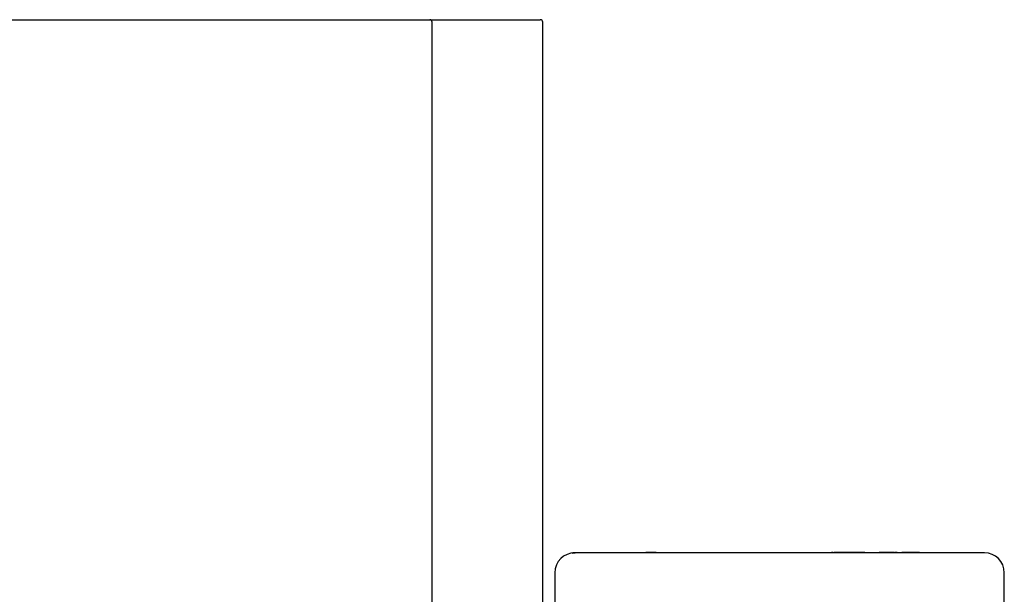
# Model space of a CAD drawing. Units: inches. Extents: x 1.1 to 15.8, y 0.4 to 10.6.
# Drawn here: x 6.5 to 6.7, y 5.6 to 5.7 of the extents above; entities that cross this region are included whole.
import ezdxf

# ---------------------------------------------------------------- set-up
doc = ezdxf.new("R2010")
doc.units = ezdxf.units.IN
doc.header["$MEASUREMENT"] = 0

msp = doc.modelspace()

# ---------------------------------------------------------------- linework, layer by layer
at = {"color": 7, "linetype": 'Continuous', "lineweight": 25}
for p, q in [((6.517884560538215, 5.705276082624152), (6.6090546326536, 5.705276082624152)), ((6.6090546326536, 5.705276082624152), (6.630689248038216, 5.705276082624152)), ((6.609542913903601, 5.582229207624152), (6.6095429139036, 5.704787801374152)), ((6.631177529288216, 5.582229207624152), (6.631177529288216, 5.704787801374152)), ((6.637541945180996, 5.601017945600844), (6.637446992184397, 5.601017945600844)), ((6.637592414306766, 5.601017945600844), (6.637541945180996, 5.601017945600844)), ((6.637894403915704, 5.601017945600844), (6.637575745053452, 5.601017945600844)), ((6.649705993988572, 5.601017945600844), (6.637894403915704, 5.601017945600844)), ((6.705954214607029, 5.601017945600844), (6.649705993988572, 5.601017945600844)), ((6.651362284627528, 5.601049195600844), (6.651362284627528, 5.601017945600844)), ((6.65136614358396, 5.601049195600844), (6.651362284627528, 5.601049195600844)), ((6.65136614358396, 5.601049195600844), (6.65136614358396, 5.601017945600844)), ((6.651384626611531, 5.601049195600844), (6.65136614358396, 5.601049195600844)), ((6.651384626611531, 5.601049195600844), (6.651384626611531, 5.601017945600844)), ((6.651388847735396, 5.601049195600844), (6.651384626611531, 5.601049195600844)), ((6.651388847735396, 5.601017945600844), (6.651388847735396, 5.601049195600844)), ((6.651395591542753, 5.601049195600844), (6.651388847735396, 5.601049195600844)), ((6.651395591542753, 5.601049195600844), (6.651395591542753, 5.601017945600844)), ((6.651400049948728, 5.601049195600844), (6.651395591542753, 5.601049195600844)), ((6.651400049948728, 5.601049195600844), (6.651400049948728, 5.601017945600844)), ((6.651406868687279, 5.601049195600844), (6.651400049948728, 5.601049195600844)), ((6.651406868687279, 5.601049195600844), (6.651406868687279, 5.601017945600844)), ((6.651411327093254, 5.601049195600844), (6.651406868687279, 5.601049195600844)), ((6.651411327093254, 5.601049195600844), (6.651411327093254, 5.601017945600844)), ((6.651413949685004, 5.601049195600844), (6.651411327093254, 5.601049195600844)), ((6.651413949685004, 5.601049195600844), (6.651413949685004, 5.601017945600844)), ((6.651424365120811, 5.601049195600844), (6.651413949685004, 5.601049195600844)), ((6.651424365120811, 5.601017945600844), (6.651424365120811, 5.601049195600844)), ((6.651427499742379, 5.601049195600844), (6.651424365120811, 5.601049195600844)), ((6.651427499742379, 5.601049195600844), (6.651427499742379, 5.601017945600844)), ((6.651431033996976, 5.601049195600844), (6.651427499742379, 5.601049195600844)), ((6.651431033996976, 5.601049195600844), (6.651431033996976, 5.601017945600844)), ((6.651435954478639, 5.601049195600844), (6.651431033996976, 5.601049195600844)), ((6.651435954478639, 5.601049195600844), (6.651435954478639, 5.601017945600844)), ((6.651440700120855, 5.601049195600844), (6.651435954478639, 5.601049195600844)), ((6.651440700120855, 5.601049195600844), (6.651440700120855, 5.601017945600844)), ((6.65337813884888, 5.601049195600844), (6.651440700120855, 5.601049195600844)), ((6.65337813884888, 5.601049195600844), (6.65337813884888, 5.601017945600844)), ((6.68765107737809, 5.601049195600844), (6.68765107737809, 5.601017945600844)), ((6.687974503961209, 5.601049195600844), (6.687651111243342, 5.601049195600844)), ((6.688033660640859, 5.601049195600844), (6.688033660640859, 5.601017945600844)), ((6.688067201602725, 5.601049195600844), (6.688067201602725, 5.601017945600844)), ((6.688212130664621, 5.601049195600844), (6.688212130664621, 5.601017945600844)), ((6.688222790432344, 5.601049195600844), (6.688212130664621, 5.601049195600844)), ((6.688222790432344, 5.601049195600844), (6.688222790432344, 5.601017945600844)), ((6.688237631239705, 5.601049195600844), (6.688222790432344, 5.601049195600844)), ((6.688237631239705, 5.601049195600844), (6.688237631239705, 5.601017945600844)), ((6.688251944708732, 5.601049195600844), (6.688237631239705, 5.601049195600844)), ((6.688251944708732, 5.601049195600844), (6.688251944708732, 5.601017945600844)), ((6.688260909460387, 5.601049195600844), (6.688251944708732, 5.601049195600844)), ((6.688260909460387, 5.601049195600844), (6.688260909460387, 5.601017945600844)), ((6.688272586237752, 5.601049195600844), (6.688260909460387, 5.601049195600844)), ((6.688272586237752, 5.601049195600844), (6.688272586237752, 5.601017945600844)), ((6.688288180385587, 5.601049195600844), (6.688272586237752, 5.601049195600844)), ((6.688288180385587, 5.601049195600844), (6.688288180385587, 5.601017945600844)), ((6.688297455447702, 5.601049195600844), (6.688288180385587, 5.601049195600844)), ((6.688299857162952, 5.601049195600844), (6.688299857162952, 5.601017945600844)), ((6.688347581282053, 5.601049195600844), (6.688333192478978, 5.601049195600844)), ((6.688347581282053, 5.601049195600844), (6.688347581282053, 5.601017945600844)), ((6.69419114638325, 5.601049195600844), (6.688347581282053, 5.601049195600844)), ((6.69419114638325, 5.601049195600844), (6.69419114638325, 5.601017945600844)), ((6.694210586596479, 5.601049195600844), (6.69424716358337, 5.601049195600844)), ((6.694247224161245, 5.601017945600844), (6.694247224161245, 5.601049195600844)), ((6.696988428669652, 5.601049195600844), (6.696988428669652, 5.601017945600844)), ((6.696989628150471, 5.601049195600844), (6.696988428669652, 5.601049195600844)), ((6.696989628150471, 5.601049195600844), (6.696989628150471, 5.601017945600844)), ((6.696992361930461, 5.601049195600844), (6.696989628150471, 5.601049195600844)), ((6.696992361930461, 5.601049195600844), (6.696992361930461, 5.601017945600844)), ((6.697141958454835, 5.601049195600844), (6.696992361930461, 5.601049195600844)), ((6.697141958454835, 5.601049195600844), (6.697141958454835, 5.601017945600844)), ((6.697145463300975, 5.601049195600844), (6.697141958454835, 5.601049195600844)), ((6.697145463300975, 5.601049195600844), (6.697145463300975, 5.601017945600844)), ((6.697154330561711, 5.601049195600844), (6.697145463300975, 5.601049195600844)), ((6.697154330561711, 5.601049195600844), (6.697154330561711, 5.601017945600844)), ((6.697157204535546, 5.601049195600844), (6.697154330561711, 5.601049195600844)), ((6.697157204535546, 5.601049195600844), (6.697157204535546, 5.601017945600844)), ((6.69987586857487, 5.601049195600844), (6.697157204535546, 5.601049195600844)), ((6.69987586857487, 5.601049195600844), (6.69987586857487, 5.601017945600844)), ((6.700057967098735, 5.601049195600844), (6.69996864406342, 5.601049195600844)), ((6.700057967098735, 5.601049195600844), (6.700057967098735, 5.601017945600844)), ((6.700088322421442, 5.601049195600844), (6.700088322421442, 5.601017945600844)), ((6.700088462615287, 5.601049195600844), (6.700088322421442, 5.601049195600844)), ((6.700088462615287, 5.601049195600844), (6.700088462615287, 5.601017945600844)), ((6.700445369887873, 5.601049195600844), (6.700088462615287, 5.601049195600844)), ((6.700445369887873, 5.601049195600844), (6.700445369887873, 5.601017945600844)), ((6.700528616569938, 5.601049195600844), (6.700445369887873, 5.601049195600844)), ((6.700528804796518, 5.601017945600844), (6.700528804796518, 5.601049195600844)), ((6.701341915528275, 5.601049195600844), (6.701341915528275, 5.601017945600844)), ((6.701409944565365, 5.601049195600844), (6.701409944565365, 5.601017945600844)), ((6.701412818539201, 5.601049195600844), (6.701409944565365, 5.601049195600844)), ((6.701412818539201, 5.601049195600844), (6.701412818539201, 5.601017945600844)), ((6.7014157178704, 5.601049195600844), (6.701412818539201, 5.601049195600844)), ((6.701415717870399, 5.601049195600844), (6.701415717870399, 5.601017945600844)), ((6.70141845165039, 5.601049195600844), (6.701415717870399, 5.601049195600844)), ((6.70141845165039, 5.601049195600844), (6.70141845165039, 5.601017945600844)), ((6.701566944148229, 5.601049195600844), (6.70141845165039, 5.601049195600844)), ((6.701566944148229, 5.601049195600844), (6.701566944148229, 5.601017945600844)), ((6.701569818122064, 5.601049195600844), (6.701566944148229, 5.601049195600844)), ((6.701569818122064, 5.601049195600844), (6.701569818122064, 5.601017945600844)), ((6.70159822922562, 5.601049195600844), (6.701569818122064, 5.601049195600844)), ((6.70159822922562, 5.601049195600844), (6.70159822922562, 5.601017945600844)), ((6.701601331014455, 5.601049195600844), (6.70159822922562, 5.601049195600844)), ((6.701601331014455, 5.601049195600844), (6.701601331014455, 5.601017945600844)), ((6.701630539581447, 5.601049195600844), (6.701601331014455, 5.601049195600844)), ((6.701630539581447, 5.601049195600844), (6.701630539581447, 5.601017945600844)), ((6.701633413555283, 5.601049195600844), (6.701630539581447, 5.601049195600844)), ((6.701633413555283, 5.601049195600844), (6.701633413555283, 5.601017945600844)), ((6.704352077594607, 5.601049195600844), (6.701633413555283, 5.601049195600844)), ((6.704352077594607, 5.601017945600844), (6.704352077594607, 5.601049195600844)), ((6.704891837529146, 5.601049195600844), (6.7044135853737, 5.601049195600844)), ((6.704891837529146, 5.601049195600844), (6.704891837529146, 5.601017945600844)), ((6.717579383125186, 5.601017945600844), (6.705954214607029, 5.601017945600844)), ((6.633540371479909, 5.597111695600844), (6.633540371479909, 5.576017945600844)), ((6.721486003829674, 5.576017945600844), (6.721486003829674, 5.597111695600844))]:
    msp.add_line(p, q, dxfattribs=at)
at = {"color": 7, "linetype": 'Continuous', "lineweight": 25, "flags": 128}
msp.add_lwpolyline([(6.637575745053452, 5.601017945600844), (6.637044642787678, 5.600982942475367), (6.636930140812228, 5.600967448565024), (6.637241353814106, 5.601006019664903), (6.637541945180996, 5.601017945600844)], dxfattribs=at)
at = {"color": 7, "linetype": 'Continuous', "lineweight": 25}
for centre, radius, start, end in [((6.6090546326536, 5.704787801374152), 0.00048828125, 0, 90), ((6.630689248038216, 5.704787801374152), 0.00048828125, 0, 90), ((6.637446621479909, 5.597111695600844), 0.00390625, 90, 180), ((6.717579753829674, 5.597111695600844), 0.00390625, 0, 90)]:
    msp.add_arc(centre, radius, start, end, dxfattribs=at)

doc.saveas('drawing.dxf')
